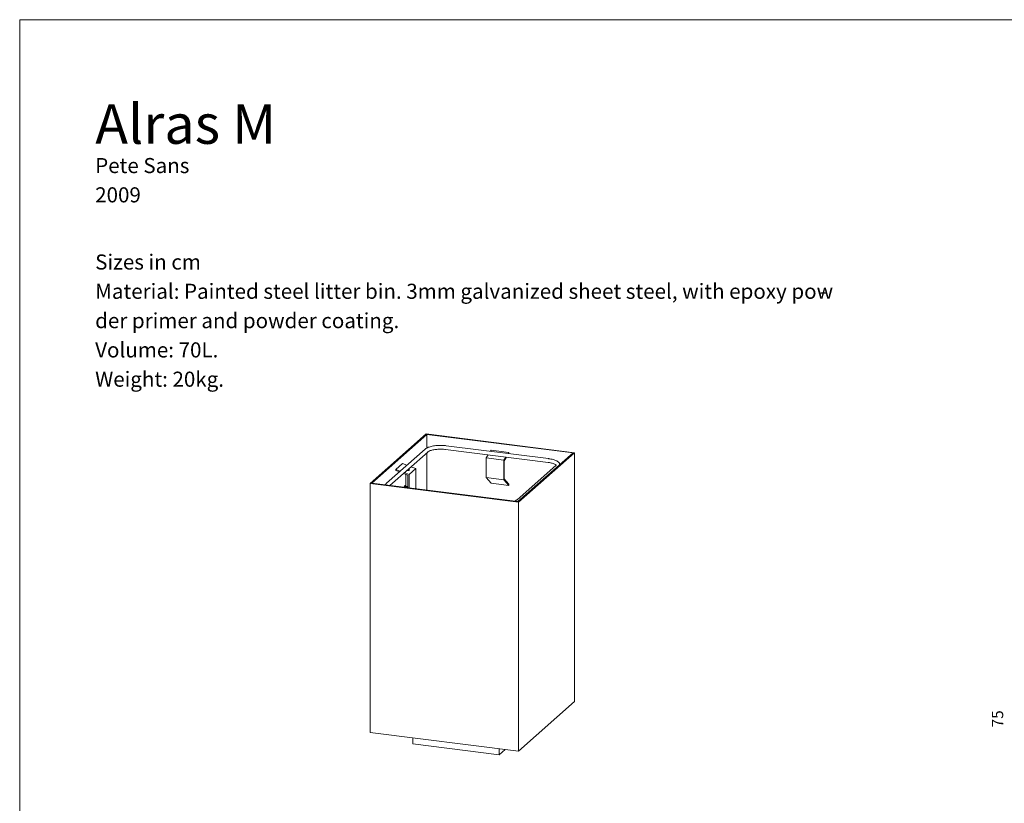
# Model space of a CAD drawing. Units: inches. Extents: x 0 to 297, y 0 to 210.
# Drawn here: x 0 to 130, y 106 to 210 of the extents above; entities that cross this region are included whole.
import ezdxf

# ---------------------------------------------------------------- set-up
doc = ezdxf.new("R2010")
doc.units = ezdxf.units.IN
doc.header["$MEASUREMENT"] = 0
doc.layers.add('Capa 1', color=7, linetype='Continuous')

# ---------------------------------------------------------------- blocks, each defined once
blk = doc.blocks.new('block 2')
at = {"layer": 'Capa 1', "lineweight": 0}
blk.add_lwpolyline([(0, 0), (297, 0), (297, 210), (0, 210), (0, 0)], dxfattribs=at)
blk = doc.blocks.new('block 3')
at = {"layer": 'Capa 1', "lineweight": 0}
blk.add_lwpolyline([(0, 0), (297, 0), (297, 210), (0, 210), (0, 0)], dxfattribs=at)
at = {"layer": 'Capa 1', "color": 8, "true_color": 0x808080, "char_height": 1.4986, "attachment_point": 7, "rotation": 90}
for s, insert in [('\\fCentury Gothic|b0|i0|c0|p34;\\W0.99905; ', (130.29, 119.41)), ('\\fCentury Gothic|b0|i0|c0|p34;\\W0.99905;  75 ', (130.29, 115.3))]:
    blk.add_mtext(s, dxfattribs=dict(at, insert=insert))

msp = doc.modelspace()

# ---------------------------------------------------------------- linework, layer by layer
at = {"layer": 'Capa 1', "color": 7, "lineweight": 18, "true_color": 0xffffff}
for points in [[(53.86, 155.1), (46.44, 148.55)], [(53.95, 155.03), (46.63, 148.58)], [(73.5, 152.62), (53.86, 155.1)], [(73.31, 152.6), (53.95, 155.03)], [(53.95, 155.03), (53.95, 153.24)], [(53.72, 153.09), (48.59, 148.57)], [(49.02, 148.28), (54.05, 152.71)], [(56.49, 153.54), (56.41, 153.55), (56.25, 153.56), (56.09, 153.57), (55.92, 153.58), (55.76, 153.58), (55.6, 153.58), (55.43, 153.57), (55.27, 153.56), (55.11, 153.55), (54.96, 153.53), (54.81, 153.51), (54.66, 153.48), (54.52, 153.45), (54.38, 153.41), (54.26, 153.37), (54.13, 153.33), (54.02, 153.28), (53.92, 153.23), (53.82, 153.17), (53.74, 153.11), (53.72, 153.09)], [(53.95, 152.63), (53.95, 147.66)], [(54.05, 152.71), (54.07, 152.73), (54.11, 152.76), (54.16, 152.79), (54.23, 152.83), (54.31, 152.86), (54.39, 152.89), (54.49, 152.92), (54.6, 152.95), (54.72, 152.98), (54.85, 153.01), (54.98, 153.03), (55.12, 153.05), (55.26, 153.06), (55.41, 153.07), (55.56, 153.08), (55.71, 153.08), (55.86, 153.08), (56.01, 153.08), (56.16, 153.07), (56.31, 153.05), (56.43, 153.04)], [(56.43, 153.04), (69.99, 151.33)], [(70.05, 151.83), (56.49, 153.54)], [(62.46, 152.95), (62.36, 152.8)], [(64.8, 152.66), (62.46, 152.95)], [(64.8, 152.66), (64.7, 152.5)], [(64.8, 152.51), (64.8, 152.66)], [(66.08, 146.08), (73.5, 152.62)], [(73.5, 152.62), (73.5, 119.63)], [(62.07, 152.33), (61.81, 151.92)], [(61.81, 151.92), (64.14, 151.62)], [(61.81, 151.92), (61.81, 149.32)], [(64.41, 152.04), (64.14, 151.62)], [(64.14, 151.62), (64.14, 149.02)], [(64.2, 151.56), (64.49, 152.03)], [(64.2, 149.14), (64.2, 151.56)], [(64.79, 152.49), (64.8, 152.51)], [(65.99, 146.14), (73.31, 152.6)], [(69.99, 151.33), (70.06, 151.32), (70.2, 151.3), (70.33, 151.28), (70.45, 151.25), (70.56, 151.22), (70.66, 151.19), (70.75, 151.15), (70.83, 151.12), (70.9, 151.08), (70.96, 151.05), (71, 151.02), (71.03, 150.99), (71.05, 150.97), (71.06, 150.96), (71.07, 150.95), (71.07, 150.95), (71.07, 150.96), (71.07, 150.96), (71.06, 150.95), (71.05, 150.93), (71.03, 150.91), (71.02, 150.91)], [(71.56, 151.05), (71.55, 151.08), (71.53, 151.15), (71.49, 151.22), (71.45, 151.28), (71.39, 151.35), (71.32, 151.41), (71.23, 151.47), (71.14, 151.53), (71.03, 151.58), (70.91, 151.63), (70.79, 151.67), (70.66, 151.71), (70.52, 151.75), (70.38, 151.78), (70.23, 151.8), (70.08, 151.82), (70.05, 151.83)], [(50.73, 151.19), (49.85, 150.41)], [(49.85, 150.41), (49.85, 150.26)], [(50.42, 150.18), (49.85, 150.41)], [(49.85, 150.26), (50.31, 150.08)], [(51.3, 150.96), (50.73, 151.19)], [(51.28, 150.28), (51.31, 150.27), (51.37, 150.26), (51.42, 150.25), (51.46, 150.25), (51.51, 150.25), (51.54, 150.26), (51.58, 150.27), (51.6, 150.28), (51.61, 150.3), (51.62, 150.32), (51.61, 150.35), (51.6, 150.37), (51.58, 150.4), (51.55, 150.42), (51.51, 150.44), (51.49, 150.46)], [(51.47, 150.25), (51.47, 150.44)], [(51.47, 150.32), (51.47, 150.32), (51.51, 150.3), (51.55, 150.27), (51.56, 150.26)], [(52.46, 150.51), (51.58, 149.73)], [(52.46, 150.51), (51.83, 150.76)], [(52.46, 147.91), (52.46, 150.51)], [(71.02, 150.91), (65.89, 146.39)], [(50.83, 149.88), (51.44, 149.64)], [(51.58, 149.73), (50.94, 149.98)], [(51.17, 149.74), (51.17, 148.19)], [(51.44, 149.64), (51.44, 147.97)], [(51.58, 147.96), (51.58, 149.73)], [(61.81, 149.32), (64.14, 149.02)], [(61.81, 149.32), (62.46, 148.57)], [(64.14, 149.02), (64.8, 148.28)], [(64.8, 148.46), (64.2, 149.14)], [(46.44, 148.55), (46.44, 115.55)], [(46.44, 148.55), (66.08, 146.08)], [(46.63, 148.58), (65.99, 146.14)], [(48.59, 148.57), (48.55, 148.53), (48.49, 148.46), (48.45, 148.4), (48.42, 148.35)], [(51.17, 148.29), (51.13, 148.29), (51.08, 148.27), (51.03, 148.26), (51, 148.24), (50.98, 148.21), (50.97, 148.19), (50.97, 148.17), (50.99, 148.14), (51.03, 148.12), (51.07, 148.11), (51.13, 148.09), (51.19, 148.08)], [(50.97, 148.19), (50.97, 148.03)], [(51.17, 148.19), (51.17, 148.18), (51.19, 148.16), (51.22, 148.15), (51.26, 148.14)], [(51.19, 148.08), (51.26, 148.07), (51.33, 148.07), (51.4, 148.08), (51.44, 148.08)], [(51.26, 148.14), (51.31, 148.14), (51.36, 148.14), (51.4, 148.15), (51.43, 148.16), (51.44, 148.16)], [(52.46, 147.91), (52.4, 147.85)], [(62.46, 148.57), (64.8, 148.28)], [(64.8, 148.28), (64.8, 148.46)], [(65.89, 146.39), (65.87, 146.37), (65.83, 146.34), (65.78, 146.31), (65.71, 146.28), (65.63, 146.24), (65.55, 146.21), (65.52, 146.2)], [(66.08, 146.08), (66.08, 113.08)], [(66.08, 113.08), (73.5, 119.63)], [(46.44, 115.55), (66.08, 113.08)], [(52.08, 114.84), (52.08, 114.04)], [(52.08, 114.04), (63.53, 112.6)], [(63.53, 113.4), (63.53, 112.6)], [(63.53, 112.6), (64.33, 113.3)]]:
    msp.add_lwpolyline(points, dxfattribs=at)

# ---------------------------------------------------------------- block references
at = {"layer": 'Capa 1'}
for name in ['block 2', 'block 3']:
    msp.add_blockref(name, (0, 0), dxfattribs=at)

# ---------------------------------------------------------------- texts
at = {"layer": 'Capa 1', "color": 7, "true_color": 0xffffff, "attachment_point": 7}
for s, insert, char_height in [('\\fArial|b1|i0|c0|p34;\\W1;Alras M', (10, 193.55), 5.2451), ('\\fArial|b0|i0|c0|p34;\\W1;Sizes in cm', (10, 176.89), 1.9981), ('\\fArial|b0|i0|c0|p34;\\W1;Material: Painted steel litter bin. 3mm galvanized sheet steel, with epoxy pow', (10, 173.01), 1.99813), ('\\fArial|b0|i0|c0|p34;\\W1;-', (106, 173.01), 1.9981), ('\\fArial|b0|i0|c0|p34;\\W1;der primer and powder coating.', (10, 169.12), 1.9981), ('\\fArial|b0|i0|c0|p34;\\W1;Volume: 70L.', (10, 165.24), 1.9981), ('\\fArial|b0|i0|c0|p34;\\W1;Weight: 20kg.', (10, 161.36), 1.9981)]:
    msp.add_mtext(s, dxfattribs=dict(at, insert=insert, char_height=char_height))
at = {"layer": 'Capa 1', "color": 8, "true_color": 0x808080, "char_height": 1.9981, "attachment_point": 7}
for s, insert in [('\\fArial|b0|i0|c0|p34;\\W1;Pete Sans', (10, 189.67)), ('\\fArial|b0|i0|c0|p34;\\W1;2009', (10, 185.79))]:
    msp.add_mtext(s, dxfattribs=dict(at, insert=insert))

doc.saveas('drawing.dxf')
